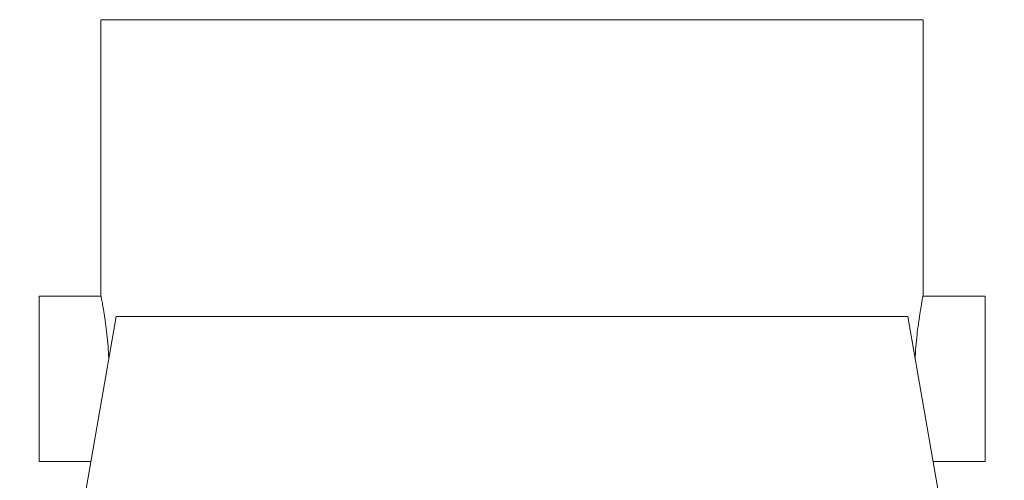
# Model space of a CAD drawing. Units: millimetres. Extents: x 2 to 278, y 1 to 215.
# Drawn here: x 211 to 219, y 152 to 156 of the extents above; entities that cross this region are included whole.
import ezdxf

# ---------------------------------------------------------------- set-up
doc = ezdxf.new("R2010")
doc.units = ezdxf.units.MM

msp = doc.modelspace()

# ---------------------------------------------------------------- linework, layer by layer
at = {"color": 7, "linetype": 'Continuous', "lineweight": 0}
for p, q in [((211.6503, 155.8028), (211.6503, 153.6523)), ((218.0511, 155.8028), (211.6503, 155.8028)), ((218.0511, 153.6523), (218.0511, 155.8028)), ((211.6503, 153.6523), (211.1677, 153.6523)), ((211.1677, 153.6523), (211.1677, 152.3654)), ((218.5337, 153.6523), (218.0511, 153.6523)), ((218.5337, 152.3654), (218.5337, 153.6523)), ((211.7673, 153.4939), (211.0173, 149.1606)), ((211.7673, 153.4939), (217.934, 153.4939)), ((218.684, 149.1606), (217.934, 153.4939)), ((211.1677, 152.3654), (211.572, 152.3654)), ((218.1293, 152.3654), (218.5337, 152.3654))]:
    msp.add_line(p, q, dxfattribs=at)
for points, knots in [([(211.6503, 153.6523), (211.6506, 153.6506), (211.6513, 153.6472), (211.6567, 153.6198), (211.6648, 153.5765), (211.6748, 153.5176), (211.6859, 153.4438), (211.6966, 153.3578), (211.7058, 153.2657), (211.7095, 153.2006), (211.7113, 153.17)], [0, 0, 0, 0, 0.124452, 0.252558, 0.376998, 0.504965, 0.630925, 0.760469, 0.887505, 1, 1, 1, 1]), ([(217.99, 153.1703), (217.9901, 153.1736), (217.9916, 153.2122), (217.9973, 153.2815), (218.0066, 153.3751), (218.0174, 153.458), (218.0285, 153.5297), (218.0384, 153.5865), (218.0461, 153.6271), (218.0504, 153.6489), (218.0509, 153.6513), (218.0511, 153.6523)], [0, 0, 0, 0, 0.011875, 0.138918, 0.263316, 0.391196, 0.517809, 0.648078, 0.774816, 0.905353, 1, 1, 1, 1])]:
    msp.add_open_spline(points, degree=3, knots=knots, dxfattribs=at)

doc.saveas('drawing.dxf')
